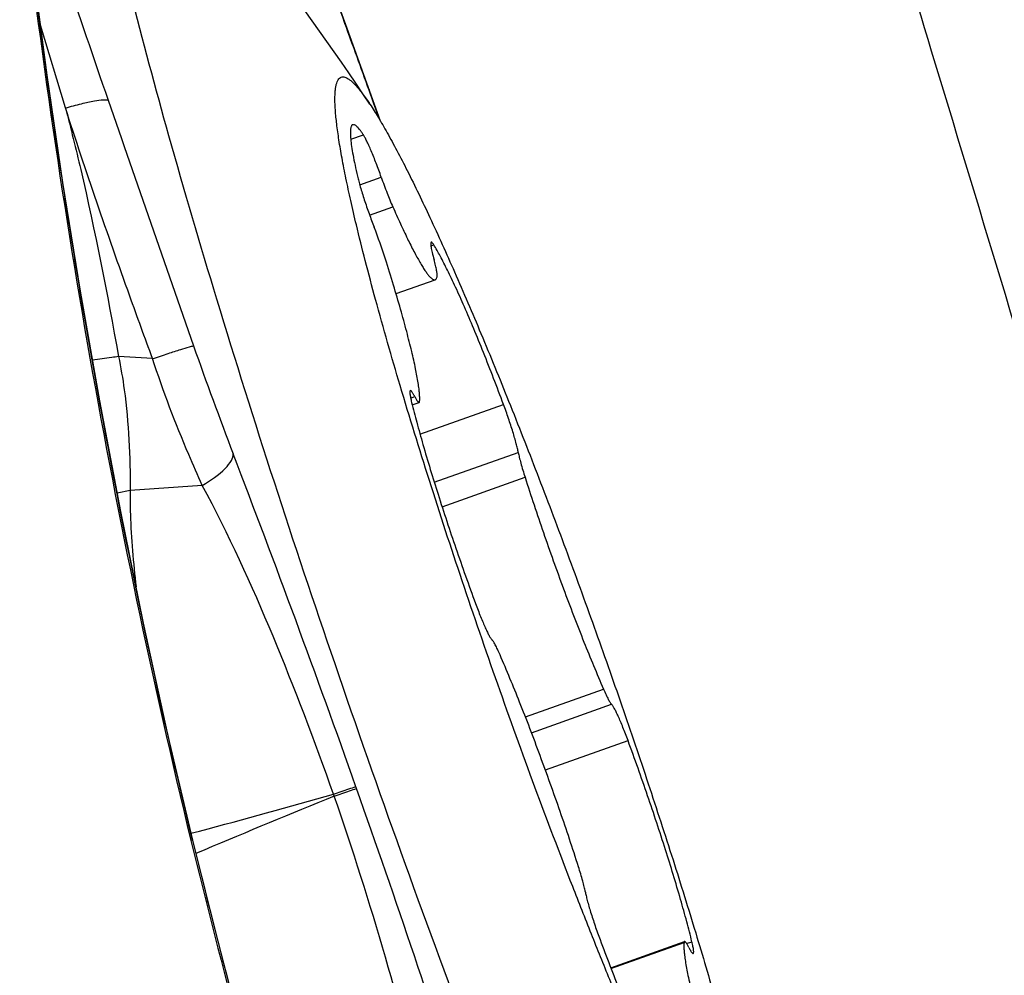
# Model space of a CAD drawing. Units: millimetres. Extents: x 0 to 841, y 0 to 594.
# Drawn here: x 367 to 370, y 309 to 312 of the extents above; entities that cross this region are included whole.
import ezdxf

# ---------------------------------------------------------------- set-up
doc = ezdxf.new("R2010")
doc.units = ezdxf.units.MM
doc.header["$LTSCALE"] = 46.255
for name, color, linetype in [('607087453-000_CL', 7, 'CONTINUOUS'), ('607087696-000_CL', 7, 'CONTINUOUS'), ('RS0834_M4X10_8_CL', 7, 'CONTINUOUS')]:
    doc.layers.add(name, color=color, linetype=linetype)

msp = doc.modelspace()

# ---------------------------------------------------------------- linework, layer by layer
at = {"layer": '607087453-000_CL', "color": 7, "linetype": 'CONTINUOUS'}
for p, q in [((368.1117, 311.9306), (367.9197, 312.4606)), ((368.2074, 311.6654), (368.1117, 311.9306))]:
    msp.add_line(p, q, dxfattribs=at)
at = {"layer": '607087453-000_CL', "color": 9, "linetype": 'CONTINUOUS'}
for p, q in [((367.3081, 311.7036), (367.2369, 311.9398)), ((368.1749, 311.7557), (368.1745, 311.754)), ((368.1875, 311.7178), (368.1745, 311.754)), ((368.2049, 311.6697), (368.1875, 311.7178)), ((367.5566, 310.9884), (367.4594, 310.9945)), ((367.4929, 310.6126), (367.4556, 310.6051)), ((367.6985, 310.6267), (367.4929, 310.6126)), ((368.139, 309.7622), (368.1371, 309.7674)), ((368.075, 309.7402), (368.0731, 309.7461)), ((367.6662, 309.6344), (367.691, 309.6409)), ((367.6707, 309.6152), (367.6662, 309.6144)), ((367.6713, 309.6152), (367.6707, 309.6152)), ((367.6865, 309.5794), (367.6808, 309.5769)), ((367.7038, 309.5867), (367.6865, 309.5794))]:
    msp.add_line(p, q, dxfattribs=at)
at = {"layer": '607087453-000_CL', "color": 7, "linetype": 'CONTINUOUS'}
for points in [[(367.6713, 309.6152), (367.6015, 309.9128), (367.531, 310.234), (367.4658, 310.5525), (367.4058, 310.8683), (367.3509, 311.181), (367.3009, 311.4907), (367.2557, 311.7975), (367.2155, 312.1008), (367.1835, 312.3728)], [(368.3126, 307.4567), (368.2384, 307.6706), (368.1581, 307.9102), (368.0802, 308.1515), (368.0045, 308.395), (367.9312, 308.6408), (367.8606, 308.8887), (367.7926, 309.1383), (367.7273, 309.3898), (367.6713, 309.6152)]]:
    msp.add_lwpolyline(points, dxfattribs=at)
msp.add_arc((389.261, 314.8558), 22.2219, 186.39424, 193.64286, dxfattribs=at)
at = {"layer": '607087453-000_CL', "color": 9, "linetype": 'CONTINUOUS'}
for centre, radius, start, end in [((483.3111, 351.654), 122.5673, 198.832578, 199.012041), ((474.0228, 348.43), 112.7354, 199.00074, 199.377886), ((379.3524, 315.1303), 12.3793, 199.36894, 200.88836), ((331.1844, 296.6643), 39.2071, 19.52398, 21.00257), ((361.8104, 331.7503), 22.8781, 284.89438, 285.8867), ((376.8831, 287.9084), 23.5416, 111.97154, 112.94931), ((335.5045, 298.2205), 34.6153, 17.80469, 19.4771), ((389.2136, 314.8417), 22.1678, 193.63699, 199.45886)]:
    msp.add_arc(centre, radius, start, end, dxfattribs=at)
at = {"layer": '607087453-000_CL', "color": 7, "linetype": 'CONTINUOUS'}
msp.add_ellipse((389.1221, 314.8252), major_axis=(-4.8785, 21.6077), ratio=0.99675, start_param=-4.696246, end_param=-4.594497, dxfattribs=at)
at = {"layer": '607087453-000_CL', "color": 9, "linetype": 'CONTINUOUS'}
for points, knots in [([(368.1745, 311.754), (368.1516, 311.8175), (368.0604, 312.07), (367.9687, 312.3223), (367.9004, 312.5113)], [0, 0, 0, 0, 0.251441, 1, 1, 1, 1]), ([(367.6707, 309.6152), (367.5611, 310.0688), (367.4177, 310.7548), (367.2687, 311.6767), (367.2087, 312.1402), (367.183, 312.3724)], [0, 0, 0, 0, 0.499685, 0.749842, 1, 1, 1, 1]), ([(367.3081, 311.7036), (367.3233, 311.7079), (367.3507, 311.7152), (367.3868, 311.7232), (367.4106, 311.727), (367.4237, 311.7272), (367.4283, 311.7264), (367.4299, 311.7256)], [0, 0, 0, 0, 0.380001, 0.682468, 0.891511, 0.958123, 1, 1, 1, 1]), ([(367.5566, 310.9884), (367.5346, 311.0477), (367.4485, 311.2849), (367.3661, 311.5236), (367.308, 311.7036)], [0, 0, 0, 0, 0.250587, 1, 1, 1, 1]), ([(367.3081, 311.7036), (367.3233, 311.6453), (367.3814, 311.4106), (367.4277, 311.1732), (367.4593, 310.9945)], [0, 0, 0, 0, 0.249331, 1, 1, 1, 1]), ([(367.5566, 310.9884), (367.5716, 310.9934), (367.5984, 311.0023), (367.6334, 311.0138), (367.6575, 311.0206), (367.6697, 311.0245), (367.6738, 311.0248)], [0, 0, 0, 0, 0.385561, 0.691478, 0.899802, 1, 1, 1, 1]), ([(367.4594, 310.9945), (367.4529, 310.9935), (367.4283, 310.9899), (367.4036, 310.9865), (367.3853, 310.9843)], [0, 0, 0, 0, 0.261728, 1, 1, 1, 1]), ([(367.4594, 310.9945), (367.4659, 310.9632), (367.4797, 310.8843), (367.4905, 310.7566), (367.4931, 310.6606), (367.4929, 310.6126)], [0, 0, 0, 0, 0.250072, 0.625216, 1, 1, 1, 1]), ([(367.6985, 310.6267), (367.6854, 310.6558), (367.6334, 310.7745), (367.5869, 310.8957), (367.5566, 310.9884)], [0, 0, 0, 0, 0.247015, 1, 1, 1, 1]), ([(367.6985, 310.6267), (367.722, 310.6408), (367.7529, 310.6618), (367.7812, 310.6945), (367.7871, 310.7101), (367.7867, 310.7165)], [0, 0, 0, 0, 0.635212, 0.850479, 1, 1, 1, 1]), ([(367.4927, 310.6126), (367.4923, 310.5898), (367.4932, 310.4977), (367.5016, 310.4059), (367.5098, 310.3371)], [0, 0, 0, 0, 0.247614, 1, 1, 1, 1]), ([(368.073, 309.7461), (368.0193, 309.8976), (367.9062, 310.1961), (367.7738, 310.4873), (367.6985, 310.6267)], [0, 0, 0, 0, 0.503679, 1, 1, 1, 1]), ([(368.073, 309.7461), (368.0877, 309.7511), (368.109, 309.7582), (368.1303, 309.7658), (368.1371, 309.7676)], [0, 0, 0, 0, 0.687883, 1, 1, 1, 1]), ([(368.0751, 309.7402), (368.0897, 309.7453), (368.111, 309.7526), (368.1323, 309.7602), (368.139, 309.7622)], [0, 0, 0, 0, 0.688189, 1, 1, 1, 1]), ([(368.3347, 308.8264), (368.3035, 308.9795), (368.2244, 309.2867), (368.1275, 309.5884), (368.0751, 309.7402)], [0, 0, 0, 0, 0.493292, 1, 1, 1, 1])]:
    msp.add_open_spline(points, degree=3, knots=knots, dxfattribs=at)
at = {"layer": '607087453-000_CL', "color": 7, "linetype": 'CONTINUOUS'}
msp.add_open_spline([(368.8509, 308.0702), (368.7153, 308.3921), (368.4474, 309.071), (368.0773, 310.1008), (367.7959, 310.9629), (367.6073, 311.6034), (367.5285, 311.8962), (367.4943, 312.0334)], degree=3, knots=[0, 0, 0, 0, 0.24994, 0.522212, 0.783003, 0.898821, 1, 1, 1, 1], dxfattribs=at)
at = {"layer": '607087696-000_CL', "color": 7, "linetype": 'CONTINUOUS'}
msp.add_open_spline([(369.4576, 312.9268), (369.5648, 312.5735), (369.9927, 311.1615), (370.4202, 309.7493), (370.7404, 308.6904)], degree=3, knots=[0, 0, 0, 0, 0.25024, 1, 1, 1, 1], dxfattribs=at)
at = {"layer": 'RS0834_M4X10_8_CL', "color": 9, "linetype": 'CONTINUOUS'}
for p, q in [((368.1221, 311.6143), (368.1582, 311.6271)), ((368.1478, 311.4846), (368.2092, 311.5063)), ((368.176, 311.3981), (368.2422, 311.4215)), ((368.351, 311.3101), (368.3592, 311.313)), ((368.2931, 310.8761), (368.3048, 310.8802)), ((368.3197, 310.7734), (368.5581, 310.8578)), ((368.3605, 310.6357), (368.6004, 310.7207)), ((368.3827, 310.5661), (368.6196, 310.65)), ((368.6206, 309.9668), (368.8436, 310.0457)), ((368.6381, 309.9215), (368.8666, 310.0024)), ((368.6777, 309.8153), (368.9136, 309.8988)), ((368.8648, 309.2492), (369.0733, 309.323)), ((369.0807, 309.3198), (369.0959, 309.3252))]:
    msp.add_line(p, q, dxfattribs=at)
at = {"layer": 'RS0834_M4X10_8_CL', "color": 7, "linetype": 'CONTINUOUS'}
for p, q in [((368.2514, 311.1739), (368.3631, 311.2135)), ((368.2978, 310.8563), (368.3173, 310.8632)), ((368.8641, 309.2512), (369.0745, 309.3257))]:
    msp.add_line(p, q, dxfattribs=at)
for centre, radius, start, end in [((362.3433, 307.8452), 7.0001, 33.55145, 43.02649), ((366.8045, 310.8224), 1.4864, 17.6212, 21.3356)]:
    msp.add_arc(centre, radius, start, end, dxfattribs=at)
for points, knots in [([(368.1382, 311.3704), (368.1327, 311.3934), (368.1225, 311.4375), (368.1088, 311.5009), (368.0975, 311.5586), (368.0886, 311.6103), (368.0822, 311.6557), (368.0782, 311.6948), (368.0769, 311.7233), (368.0773, 311.7428), (368.0782, 311.7549), (368.0797, 311.7653), (368.0819, 311.7741), (368.0847, 311.7811), (368.0881, 311.7866), (368.0923, 311.7903), (368.0974, 311.7922), (368.103, 311.7921), (368.1091, 311.7901), (368.1156, 311.7865), (368.1228, 311.7812), (368.1305, 311.7742), (368.1387, 311.7654), (368.1476, 311.755), (368.1608, 311.738), (368.1705, 311.724), (368.1771, 311.7141)], [0, 0, 0, 0, 0.129023, 0.247316, 0.354432, 0.449981, 0.533642, 0.605177, 0.664464, 0.689529, 0.711579, 0.73068, 0.746952, 0.760603, 0.771998, 0.781774, 0.790919, 0.800619, 0.811883, 0.825369, 0.841458, 0.860367, 0.882217, 0.90708, 0.934991, 1, 1, 1, 1]), ([(368.1771, 311.7141), (368.1852, 311.7019), (368.202, 311.675), (368.2275, 311.631), (368.255, 311.5802), (368.2963, 311.5), (368.3517, 311.3848), (368.4216, 311.2298), (368.4964, 311.0549), (368.5748, 310.8633), (368.6554, 310.6583), (368.7367, 310.4435), (368.8173, 310.2226), (368.8959, 309.9994), (368.971, 309.7779), (369.0413, 309.562), (369.1057, 309.3554), (369.1629, 309.1617), (369.2121, 308.9844), (369.2409, 308.8717), (369.2536, 308.8185)], [0, 0, 0, 0, 0.01419, 0.030655, 0.049341, 0.070178, 0.117956, 0.173201, 0.234975, 0.302218, 0.37377, 0.448393, 0.524793, 0.601645, 0.677616, 0.751388, 0.821683, 0.887286, 0.947066, 1, 1, 1, 1]), ([(368.1278, 311.6556), (368.127, 311.6553), (368.1254, 311.6542), (368.1237, 311.6516), (368.1225, 311.648), (368.1216, 311.6433), (368.1211, 311.6376), (368.121, 311.6308), (368.1213, 311.623), (368.1223, 311.6106), (368.1246, 311.5925), (368.1288, 311.5678), (368.1345, 311.5395), (368.139, 311.5194), (368.1415, 311.5087)], [0, 0, 0, 0, 0.016562, 0.036349, 0.061353, 0.092557, 0.130432, 0.175206, 0.226975, 0.285762, 0.424246, 0.590109, 0.782423, 1, 1, 1, 1]), ([(368.1582, 311.6271), (368.1565, 311.6295), (368.1534, 311.6342), (368.1487, 311.6405), (368.1443, 311.6457), (368.1403, 311.6499), (368.1367, 311.653), (368.1334, 311.655), (368.1304, 311.656), (368.1285, 311.6559), (368.1278, 311.6556)], [0, 0, 0, 0, 0.205832, 0.387091, 0.543835, 0.67641, 0.7856, 0.873048, 0.942189, 1, 1, 1, 1]), ([(368.2092, 311.5063), (368.2046, 311.5195), (368.1954, 311.5447), (368.1835, 311.5746), (368.1743, 311.5957), (368.1684, 311.6085), (368.1631, 311.6188), (368.1598, 311.6247), (368.1582, 311.6271)], [0, 0, 0, 0, 0.319816, 0.611204, 0.737071, 0.845469, 0.933783, 1, 1, 1, 1]), ([(368.1415, 311.5087), (368.1426, 311.504), (368.1452, 311.494), (368.1514, 311.4716), (368.1611, 311.4406), (368.1743, 311.4022), (368.1841, 311.3761), (368.1891, 311.3632)], [0, 0, 0, 0, 0.094366, 0.203477, 0.454879, 0.729442, 1, 1, 1, 1]), ([(368.2092, 311.5063), (368.2146, 311.4911), (368.2251, 311.4626), (368.2365, 311.4345), (368.2422, 311.4215)], [0, 0, 0, 0, 0.532181, 1, 1, 1, 1]), ([(368.2422, 311.4215), (368.2493, 311.4054), (368.263, 311.3749), (368.2831, 311.3323), (368.299, 311.3006), (368.3109, 311.2784), (368.319, 311.2642), (368.3265, 311.2516), (368.3334, 311.2408), (368.3398, 311.2317), (368.3456, 311.2244), (368.3507, 311.2189), (368.3548, 311.2156), (368.3578, 311.2139), (368.3597, 311.2133), (368.3615, 311.2131), (368.3626, 311.2133), (368.3631, 311.2135)], [0, 0, 0, 0, 0.216239, 0.409425, 0.577388, 0.65133, 0.718316, 0.778184, 0.83081, 0.876116, 0.914088, 0.944819, 0.968613, 0.978145, 0.986323, 0.993455, 1, 1, 1, 1]), ([(369.312, 308.5093), (369.3128, 308.501), (369.314, 308.4854), (369.3149, 308.4635), (369.3145, 308.4447), (369.3131, 308.429), (369.3105, 308.4163), (369.3072, 308.4078), (369.3038, 308.4028), (369.3011, 308.4), (369.2981, 308.3981), (369.2935, 308.3966), (369.2883, 308.397), (369.2831, 308.3988), (369.2768, 308.402), (369.2684, 308.4082), (369.2578, 308.4183), (369.2461, 308.4315), (369.2334, 308.4478), (369.2196, 308.4673), (369.1988, 308.499), (369.1707, 308.5463), (369.1349, 308.6121), (369.0957, 308.6891), (369.0534, 308.7767), (369.0084, 308.8743), (368.961, 308.9811), (368.9115, 309.0963), (368.8605, 309.2191), (368.8081, 309.3486), (368.7362, 309.5313), (368.6462, 309.7685), (368.5411, 310.0593), (368.4406, 310.351), (368.3476, 310.6349), (368.265, 310.9025), (368.2049, 311.1118), (368.1642, 311.265), (368.1464, 311.3363), (368.1382, 311.3704)], [0, 0, 0, 0, 0.007512, 0.014089, 0.019734, 0.024461, 0.028305, 0.031341, 0.032604, 0.033737, 0.034787, 0.035814, 0.038024, 0.039321, 0.040787, 0.044305, 0.048684, 0.053969, 0.060183, 0.067332, 0.075414, 0.094348, 0.116886, 0.142884, 0.17216, 0.204504, 0.239678, 0.277424, 0.317459, 0.359486, 0.403188, 0.494298, 0.588056, 0.681645, 0.772255, 0.857168, 0.933842, 0.968366, 1, 1, 1, 1]), ([(368.3518, 311.3207), (368.3514, 311.3205), (368.3508, 311.3196), (368.3506, 311.3182), (368.3505, 311.3166), (368.3505, 311.3147), (368.3508, 311.3113), (368.3519, 311.3035), (368.3548, 311.2897), (368.3579, 311.2778), (368.3598, 311.2711)], [0, 0, 0, 0, 0.030082, 0.05384, 0.084606, 0.122664, 0.168098, 0.280918, 0.590476, 1, 1, 1, 1]), ([(368.3592, 311.313), (368.3584, 311.3143), (368.357, 311.3164), (368.3552, 311.3187), (368.3539, 311.3199), (368.353, 311.3206), (368.3522, 311.3208), (368.3518, 311.3207)], [0, 0, 0, 0, 0.39508, 0.688502, 0.797903, 0.883935, 1, 1, 1, 1]), ([(368.5581, 310.8578), (368.5396, 310.9074), (368.5118, 310.9797), (368.474, 311.0723), (368.4475, 311.1345), (368.4226, 311.1902), (368.3996, 311.2385), (368.379, 311.2789), (368.3656, 311.3027), (368.3592, 311.313)], [0, 0, 0, 0, 0.319449, 0.46709, 0.603596, 0.726875, 0.835057, 0.926531, 1, 1, 1, 1]), ([(368.3185, 310.866), (368.3189, 310.8692), (368.3191, 310.8765), (368.3185, 310.8886), (368.317, 310.9032), (368.3136, 310.9272), (368.3069, 310.9628), (368.2958, 311.0116), (368.2814, 311.0681), (368.264, 311.1313), (368.2437, 311.2002), (368.229, 311.2478), (368.2212, 311.2724)], [0, 0, 0, 0, 0.023094, 0.05207, 0.086953, 0.12768, 0.226164, 0.346175, 0.485896, 0.643144, 0.815428, 1, 1, 1, 1]), ([(368.3689, 311.2236), (368.369, 311.2245), (368.3691, 311.2266), (368.3689, 311.2303), (368.3682, 311.2349), (368.3668, 311.243), (368.364, 311.2552), (368.3613, 311.2655), (368.3598, 311.2711)], [0, 0, 0, 0, 0.0543, 0.129748, 0.226382, 0.343692, 0.63681, 1, 1, 1, 1]), ([(368.3631, 311.2135), (368.3638, 311.2137), (368.3653, 311.2146), (368.3669, 311.2169), (368.3681, 311.22), (368.3686, 311.2223), (368.3689, 311.2236)], [0, 0, 0, 0, 0.186031, 0.4028, 0.67055, 1, 1, 1, 1]), ([(368.2922, 310.8971), (368.2919, 310.897), (368.2914, 310.8964), (368.2911, 310.8954), (368.2909, 310.8938), (368.2909, 310.8913), (368.2912, 310.8875), (368.2919, 310.8828), (368.2929, 310.8772), (368.2943, 310.8707), (368.2953, 310.8662), (368.2959, 310.8638)], [0, 0, 0, 0, 0.034153, 0.058769, 0.089789, 0.172479, 0.283516, 0.422719, 0.58933, 0.782225, 1, 1, 1, 1]), ([(368.3048, 310.8802), (368.3034, 310.8828), (368.3014, 310.8864), (368.2988, 310.8907), (368.2971, 310.8932), (368.2956, 310.8951), (368.2942, 310.8965), (368.2929, 310.8973), (368.2922, 310.8971)], [0, 0, 0, 0, 0.408536, 0.573163, 0.710617, 0.820736, 0.904004, 1, 1, 1, 1]), ([(368.2959, 310.8638), (368.3006, 310.8447), (368.311, 310.8045), (368.3354, 310.717), (368.3721, 310.597), (368.4222, 310.4459), (368.459, 310.3424), (368.4783, 310.2902)], [0, 0, 0, 0, 0.097673, 0.206829, 0.452748, 0.722681, 1, 1, 1, 1]), ([(368.3048, 310.8802), (368.3061, 310.8776), (368.3081, 310.8739), (368.3107, 310.8696), (368.3124, 310.8672), (368.3139, 310.8653), (368.3153, 310.8638), (368.3166, 310.863), (368.3173, 310.8632)], [0, 0, 0, 0, 0.408543, 0.573174, 0.710627, 0.820745, 0.904011, 1, 1, 1, 1]), ([(368.3173, 310.8632), (368.3177, 310.8634), (368.3181, 310.864), (368.3184, 310.865), (368.3185, 310.8656), (368.3185, 310.866)], [0, 0, 0, 0, 0.379223, 0.653703, 1, 1, 1, 1]), ([(368.6004, 310.7207), (368.5997, 310.7244), (368.5979, 310.7329), (368.593, 310.7525), (368.5846, 310.7812), (368.5724, 310.8185), (368.5631, 310.8446), (368.5581, 310.8578)], [0, 0, 0, 0, 0.080623, 0.179613, 0.4227, 0.705476, 1, 1, 1, 1]), ([(368.6004, 310.7207), (368.6012, 310.7162), (368.6034, 310.7061), (368.6095, 310.6825), (368.6153, 310.6635), (368.6196, 310.65)], [0, 0, 0, 0, 0.186782, 0.421044, 1, 1, 1, 1]), ([(368.6196, 310.65), (368.6364, 310.5972), (368.6719, 310.4909), (368.728, 310.3342), (368.785, 310.1852), (368.8242, 310.0902), (368.8436, 310.0457)], [0, 0, 0, 0, 0.257845, 0.521592, 0.774362, 1, 1, 1, 1]), ([(368.4783, 310.2902), (368.4806, 310.2837), (368.4854, 310.2711), (368.4925, 310.2529), (368.4994, 310.2361), (368.5059, 310.2213), (368.5118, 310.2087), (368.5169, 310.1987), (368.5208, 310.1922), (368.5235, 310.1884), (368.5247, 310.1871), (368.5252, 310.1866)], [0, 0, 0, 0, 0.181574, 0.354488, 0.51445, 0.657503, 0.780137, 0.879405, 0.953065, 0.979878, 1, 1, 1, 1]), ([(368.5483, 310.1433), (368.5459, 310.1487), (368.5415, 310.1585), (368.5359, 310.1698), (368.5319, 310.1771), (368.5295, 310.1812), (368.5273, 310.1843), (368.5259, 310.186), (368.5252, 310.1866)], [0, 0, 0, 0, 0.361013, 0.653447, 0.770973, 0.868181, 0.944534, 1, 1, 1, 1]), ([(368.7722, 309.5389), (368.7554, 309.5917), (368.7199, 309.6981), (368.6638, 309.8548), (368.6068, 310.0037), (368.5676, 310.0988), (368.5483, 310.1433)], [0, 0, 0, 0, 0.257845, 0.521592, 0.774362, 1, 1, 1, 1]), ([(368.8436, 310.0457), (368.8459, 310.0403), (368.8503, 310.0305), (368.8559, 310.0191), (368.8599, 310.0118), (368.8624, 310.0077), (368.8645, 310.0046), (368.8659, 310.003), (368.8666, 310.0024)], [0, 0, 0, 0, 0.361013, 0.653447, 0.770973, 0.868181, 0.944534, 1, 1, 1, 1]), ([(368.9136, 309.8988), (368.9112, 309.9053), (368.9064, 309.9179), (368.8993, 309.9361), (368.8924, 309.9528), (368.8859, 309.9677), (368.88, 309.9802), (368.8749, 309.9902), (368.871, 309.9968), (368.8683, 310.0005), (368.8672, 310.0019), (368.8666, 310.0024)], [0, 0, 0, 0, 0.181574, 0.354488, 0.51445, 0.657503, 0.780137, 0.879405, 0.953065, 0.979878, 1, 1, 1, 1]), ([(369.0959, 309.3252), (369.0912, 309.3442), (369.0808, 309.3844), (369.0564, 309.472), (369.0197, 309.592), (368.9696, 309.7431), (368.9328, 309.8466), (368.9136, 309.8988)], [0, 0, 0, 0, 0.097673, 0.206829, 0.452748, 0.722681, 1, 1, 1, 1]), ([(368.7914, 309.4683), (368.7906, 309.4728), (368.7884, 309.4828), (368.7823, 309.5065), (368.7765, 309.5255), (368.7722, 309.5389)], [0, 0, 0, 0, 0.186782, 0.421044, 1, 1, 1, 1]), ([(368.7914, 309.4683), (368.7921, 309.4645), (368.7939, 309.4561), (368.7988, 309.4365), (368.8072, 309.4078), (368.8194, 309.3704), (368.8287, 309.3444), (368.8337, 309.3312)], [0, 0, 0, 0, 0.080623, 0.179613, 0.4227, 0.705476, 1, 1, 1, 1]), ([(368.8337, 309.3312), (368.8522, 309.2816), (368.88, 309.2093), (368.9178, 309.1166), (368.9443, 309.0545), (368.9692, 308.9988), (368.9922, 308.9504), (369.0128, 308.9101), (369.0262, 308.8863), (369.0327, 308.8759)], [0, 0, 0, 0, 0.319449, 0.46709, 0.603596, 0.726875, 0.835057, 0.926531, 1, 1, 1, 1]), ([(369.0733, 309.323), (369.0729, 309.3198), (369.0727, 309.3125), (369.0733, 309.3003), (369.0748, 309.2858), (369.0782, 309.2617), (369.0849, 309.2261), (369.096, 309.1773), (369.1104, 309.1209), (369.1278, 309.0577), (369.1481, 308.9888), (369.1628, 308.9411), (369.1706, 308.9166)], [0, 0, 0, 0, 0.023094, 0.05207, 0.086953, 0.12768, 0.226164, 0.346175, 0.485896, 0.643144, 0.815428, 1, 1, 1, 1]), ([(369.0745, 309.3257), (369.0742, 309.3256), (369.0737, 309.325), (369.0734, 309.324), (369.0733, 309.3233), (369.0733, 309.323)], [0, 0, 0, 0, 0.379223, 0.653703, 1, 1, 1, 1]), ([(369.0871, 309.3088), (369.0857, 309.3114), (369.0837, 309.315), (369.0811, 309.3194), (369.0794, 309.3218), (369.0779, 309.3237), (369.0765, 309.3251), (369.0752, 309.326), (369.0745, 309.3257)], [0, 0, 0, 0, 0.408543, 0.573174, 0.710627, 0.820745, 0.904011, 1, 1, 1, 1]), ([(369.0996, 309.2919), (369.1, 309.292), (369.1004, 309.2926), (369.1007, 309.2936), (369.1009, 309.2951), (369.1009, 309.2977), (369.1006, 309.3015), (369.0999, 309.3062), (369.0989, 309.3118), (369.0976, 309.3182), (369.0965, 309.3228), (369.0959, 309.3252)], [0, 0, 0, 0, 0.034153, 0.058769, 0.089789, 0.172479, 0.283516, 0.422719, 0.58933, 0.782225, 1, 1, 1, 1]), ([(369.0871, 309.3088), (369.0884, 309.3062), (369.0904, 309.3026), (369.0931, 309.2982), (369.0947, 309.2958), (369.0962, 309.2939), (369.0976, 309.2925), (369.0989, 309.2916), (369.0996, 309.2919)], [0, 0, 0, 0, 0.408536, 0.573163, 0.710617, 0.820736, 0.904004, 1, 1, 1, 1])]:
    msp.add_open_spline(points, degree=3, knots=knots, dxfattribs=at)

doc.saveas('drawing.dxf')
